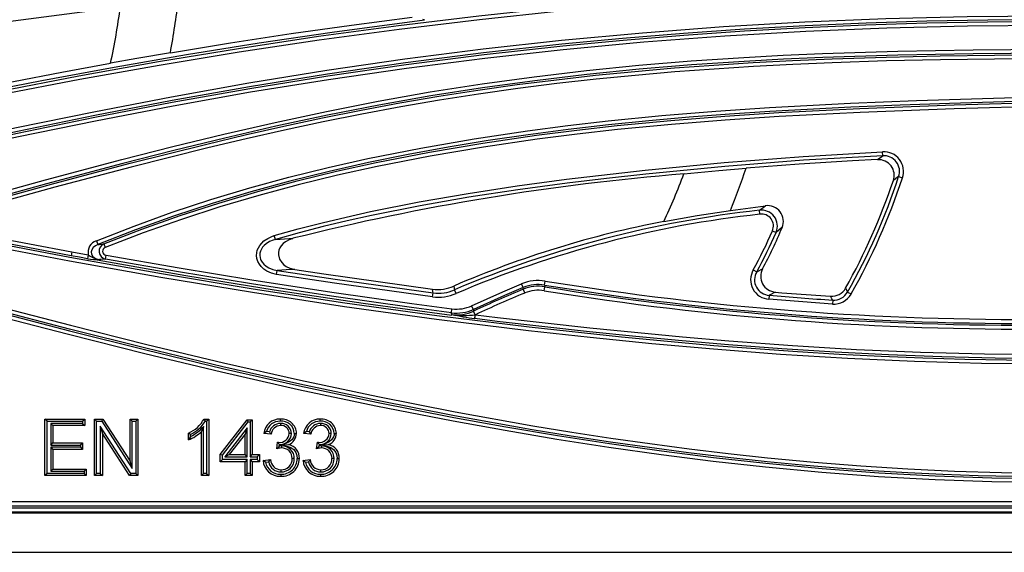
# Model space of a CAD drawing. Units: millimetres. Extents: x 56 to 3304, y 56 to 2320.
# Drawn here: x 1193 to 1315, y 450 to 516 of the extents above; entities that cross this region are included whole.
import ezdxf

# ---------------------------------------------------------------- set-up
doc = ezdxf.new("R2010")
doc.units = ezdxf.units.MM
doc.header["$LTSCALE"] = 8
doc.layers.add('HAURATON_PRODUCT_CONTOUR', color=7, linetype='Continuous', lineweight=25)

msp = doc.modelspace()

# ---------------------------------------------------------------- linework, layer by layer
at = {"layer": 'HAURATON_PRODUCT_CONTOUR'}
for p, q in [((1231.99, 514.46), (1243.41, 515.97)), ((1243.41, 515.97), (1243.2, 516.02)), ((1300.11, 499.16), (1300.09, 499.65)), ((1302.08, 496.58), (1302.55, 496.42)), ((1281.26, 492.37), (1285.59, 492.96)), ((1284.86, 492.4), (1285.59, 492.96)), ((1284.92, 491.91), (1284.86, 492.4)), ((1286.47, 489.87), (1286.92, 489.67)), ((1202.81, 488.62), (1202.99, 488.17)), ((1224.96, 488.8), (1224.82, 489.27)), ((1203.73, 488.25), (1203.92, 487.79)), ((1199.78, 487.26), (1199.7, 486.78)), ((1199.78, 487.26), (1201.8, 486.89)), ((1201.8, 486.89), (1201.72, 486.41)), ((1203.19, 486.29), (1202.93, 486.26)), ((1203.93, 486.36), (1204.02, 486.85)), ((1225.12, 484.47), (1225.2, 484.96)), ((1284.1, 485.03), (1284.53, 484.79)), ((1247.32, 482.1), (1247.12, 482.56)), ((1255.62, 482.84), (1255.43, 483.29)), ((1255.83, 482.17), (1255.64, 482.62)), ((1258.22, 482.44), (1258.3, 482.93)), ((1258.28, 483.14), (1258.36, 483.63)), ((1244.42, 481.69), (1244.48, 482.18)), ((1286.08, 481.87), (1286.04, 481.38)), ((1293.89, 480.8), (1286.04, 481.38)), ((1293.93, 481.29), (1293.89, 480.8)), ((1295.77, 482.28), (1296.19, 482.04)), ((1246.75, 479.72), (1246.81, 480.2)), ((1249.46, 480.14), (1249.25, 480.58)), ((1246.79, 479.43), (1246.78, 479.5)), ((1249.7, 479.48), (1249.49, 479.92)), ((1249.65, 478.99), (1249.64, 478.99)), ((1249.65, 478.99), (1249.71, 479.48)), ((1249.7, 479.48), (1249.71, 479.48)), ((1196.71, 466.29), (1196.44, 466.56)), ((1196.44, 459.56), (1196.44, 466.56)), ((1196.44, 466.56), (1201.38, 466.56)), ((1196.71, 459.83), (1196.71, 466.29)), ((1196.71, 466.29), (1201.11, 466.29)), ((1201.11, 466.02), (1197.16, 466.02)), ((1197.16, 466.02), (1197.16, 463.33)), ((1197.16, 466.02), (1197.43, 465.75)), ((1197.43, 465.75), (1197.43, 463.6)), ((1201.38, 465.75), (1197.43, 465.75)), ((1201.11, 466.29), (1201.38, 466.56)), ((1201.11, 466.29), (1201.11, 466.02)), ((1201.11, 466.02), (1201.38, 465.75)), ((1201.38, 466.56), (1201.38, 465.75)), ((1202.85, 466.29), (1202.58, 466.56)), ((1202.58, 459.56), (1202.58, 466.56)), ((1202.58, 466.56), (1203.62, 466.56)), ((1202.85, 459.83), (1202.85, 466.29)), ((1202.85, 466.29), (1203.48, 466.29)), ((1207.07, 459.83), (1203.3, 465.69)), ((1203.3, 465.69), (1203.3, 459.83)), ((1203.3, 465.69), (1203.57, 464.78)), ((1203.48, 466.29), (1203.62, 466.56)), ((1203.48, 466.29), (1207.24, 460.42)), ((1203.62, 466.56), (1206.98, 461.33)), ((1207.24, 466.29), (1206.98, 466.56)), ((1206.98, 466.56), (1207.96, 466.56)), ((1206.98, 461.33), (1206.98, 466.56)), ((1207.24, 466.29), (1207.7, 466.29)), ((1207.24, 460.42), (1207.24, 466.29)), ((1207.7, 466.29), (1207.96, 466.56)), ((1207.7, 466.29), (1207.7, 459.83)), ((1207.96, 466.56), (1207.96, 459.56)), ((1216.09, 465.64), (1215.82, 465.01)), ((1216.09, 459.83), (1216.09, 465.64)), ((1216.14, 466.56), (1216.72, 466.56)), ((1216.3, 466.29), (1216.45, 466.29)), ((1216.45, 466.29), (1216.72, 466.56)), ((1216.45, 466.29), (1216.45, 459.83)), ((1216.72, 466.56), (1216.72, 459.56)), ((1218.15, 462.16), (1221.47, 466.47)), ((1218.42, 462.07), (1221.61, 466.2)), ((1221.47, 465.47), (1218.72, 461.89)), ((1221.47, 465.47), (1221.21, 464.68)), ((1221.61, 466.2), (1221.47, 466.47)), ((1221.47, 466.47), (1222.1, 466.47)), ((1221.47, 461.89), (1221.47, 465.47)), ((1221.61, 466.2), (1221.84, 466.2)), ((1221.84, 466.2), (1222.1, 466.47)), ((1221.84, 466.2), (1221.84, 461.89)), ((1222.1, 466.47), (1222.1, 462.16)), ((1225.61, 466.02), (1225.61, 465.75)), ((1230.54, 466.02), (1230.54, 465.75)), ((1203.57, 464.78), (1203.57, 459.56)), ((1206.92, 459.56), (1203.57, 464.78)), ((1214.21, 463.98), (1214.21, 464.81)), ((1214.48, 464.4), (1214.48, 464.65)), ((1215.82, 459.56), (1215.82, 465.01)), ((1221.21, 464.68), (1219.26, 462.16)), ((1221.21, 462.16), (1221.21, 464.68)), ((1224.43, 464.67), (1223.54, 464.76)), ((1224.22, 464.96), (1223.87, 465)), ((1226.94, 464.75), (1226.68, 464.75)), ((1229.37, 464.67), (1228.47, 464.76)), ((1229.15, 464.96), (1228.8, 465)), ((1231.88, 464.75), (1231.61, 464.75)), ((1197.16, 463.33), (1197.43, 463.6)), ((1197.16, 463.33), (1200.84, 463.33)), ((1200.84, 463.06), (1197.16, 463.06)), ((1197.16, 463.06), (1197.16, 460.1)), ((1197.16, 463.06), (1197.43, 462.79)), ((1197.43, 463.6), (1201.11, 463.6)), ((1200.84, 463.33), (1201.11, 463.6)), ((1200.84, 463.33), (1200.84, 463.06)), ((1200.84, 463.06), (1201.11, 462.79)), ((1201.11, 463.6), (1201.11, 462.79)), ((1225.14, 462.88), (1225.23, 463.69)), ((1225.36, 463.53), (1225.36, 463.68)), ((1225.36, 463.53), (1225.47, 463.41)), ((1225.45, 463.22), (1225.47, 463.41)), ((1225.72, 463.24), (1225.45, 463.22)), ((1225.72, 463.24), (1225.72, 462.97)), ((1225.84, 463.31), (1226.62, 463.39)), ((1230.07, 462.88), (1230.17, 463.69)), ((1230.3, 463.53), (1230.3, 463.68)), ((1230.3, 463.53), (1230.41, 463.41)), ((1230.38, 463.22), (1230.41, 463.41)), ((1230.65, 463.24), (1230.38, 463.22)), ((1230.65, 463.24), (1230.66, 462.97)), ((1230.78, 463.31), (1231.55, 463.39)), ((1197.43, 462.79), (1197.43, 460.37)), ((1201.11, 462.79), (1197.43, 462.79)), ((1218.42, 462.07), (1218.15, 462.16)), ((1218.15, 461.26), (1218.15, 462.16)), ((1218.42, 461.53), (1218.42, 462.07)), ((1218.72, 461.89), (1219.26, 462.16)), ((1218.72, 461.89), (1221.47, 461.89)), ((1219.26, 462.16), (1221.21, 462.16)), ((1221.47, 461.89), (1221.21, 462.16)), ((1221.84, 461.89), (1222.1, 462.16)), ((1221.84, 461.89), (1222.73, 461.89)), ((1222.1, 462.16), (1223, 462.16)), ((1222.73, 461.89), (1223, 462.16)), ((1222.73, 461.89), (1222.73, 461.53)), ((1223, 462.16), (1223, 461.26)), ((1207.24, 460.42), (1206.98, 461.33)), ((1218.42, 461.53), (1218.15, 461.26)), ((1221.21, 461.26), (1218.15, 461.26)), ((1221.47, 461.53), (1218.42, 461.53)), ((1221.47, 461.53), (1221.21, 461.26)), ((1221.21, 459.56), (1221.21, 461.26)), ((1221.47, 459.83), (1221.47, 461.53)), ((1222.73, 461.53), (1221.84, 461.53)), ((1221.84, 461.53), (1221.84, 459.83)), ((1221.84, 461.53), (1222.1, 461.26)), ((1223, 461.26), (1222.1, 461.26)), ((1222.1, 461.26), (1222.1, 459.56)), ((1222.73, 461.53), (1223, 461.26)), ((1223.45, 461.44), (1224.34, 461.53)), ((1223.75, 461.2), (1224.14, 461.24)), ((1227.3, 461.67), (1227.04, 461.67)), ((1228.38, 461.44), (1229.28, 461.53)), ((1228.68, 461.2), (1229.07, 461.24)), ((1232.24, 461.67), (1231.97, 461.67)), ((1196.71, 459.83), (1196.44, 459.56)), ((1201.56, 459.56), (1196.44, 459.56)), ((1201.29, 459.83), (1196.71, 459.83)), ((1197.16, 460.1), (1197.43, 460.37)), ((1197.16, 460.1), (1201.29, 460.1)), ((1197.43, 460.37), (1201.56, 460.37)), ((1201.29, 460.1), (1201.56, 460.37)), ((1201.29, 460.1), (1201.29, 459.83)), ((1201.29, 459.83), (1201.56, 459.56)), ((1201.56, 460.37), (1201.56, 459.56)), ((1202.85, 459.83), (1202.58, 459.56)), ((1203.57, 459.56), (1202.58, 459.56)), ((1203.3, 459.83), (1202.85, 459.83)), ((1203.3, 459.83), (1203.57, 459.56)), ((1207.07, 459.83), (1206.92, 459.56)), ((1207.96, 459.56), (1206.92, 459.56)), ((1207.7, 459.83), (1207.07, 459.83)), ((1207.7, 459.83), (1207.96, 459.56)), ((1216.09, 459.83), (1215.82, 459.56)), ((1216.72, 459.56), (1215.82, 459.56)), ((1216.45, 459.83), (1216.09, 459.83)), ((1216.45, 459.83), (1216.72, 459.56)), ((1221.47, 459.83), (1221.21, 459.56)), ((1222.1, 459.56), (1221.21, 459.56)), ((1221.84, 459.83), (1221.47, 459.83)), ((1221.84, 459.83), (1222.1, 459.56)), ((1225.66, 460.01), (1225.66, 460.28)), ((1230.59, 460.01), (1230.59, 460.28)), ((1146.75, 455.8), (1320.61, 455.8)), ((1320.13, 456.29), (1147.26, 456.29)), ((571.63, 454.94), (1569.63, 454.94)), ((1142.63, 455.06), (1498.63, 455.06)), ((1145.83, 455.56), (1495.43, 455.56)), ((571.63, 450.06), (1569.63, 450.06))]:
    msp.add_line(p, q, dxfattribs=at)
at = {"layer": 'HAURATON_PRODUCT_CONTOUR', "flags": 128}
for points in [[(1145.34, 497.66), (1158.29, 500.4), (1171.24, 503.15), (1181.03, 505.19), (1190.84, 507.17), (1200.66, 509.06), (1210.51, 510.83), (1220.39, 512.45), (1230.28, 513.94), (1240.21, 515.28), (1250.15, 516.49), (1260.1, 517.55), (1270.07, 518.46), (1280.05, 519.23), (1290.04, 519.86), (1300.03, 520.33), (1310.04, 520.66), (1314.9, 520.77)], [(1314.9, 520.28), (1310.05, 520.17), (1300.06, 519.84), (1290.06, 519.36), (1280.08, 518.74), (1270.11, 517.97), (1260.15, 517.06), (1250.21, 516), (1240.28, 514.8), (1230.37, 513.45), (1220.47, 511.97), (1210.6, 510.34), (1200.75, 508.58), (1190.93, 506.69), (1181.13, 504.71), (1171.34, 502.67), (1159.02, 500.05), (1146.71, 497.45)], [(1205.79, 517.55), (1192.52, 515.82), (1179.25, 514.13), (1169.82, 512.96), (1160.38, 511.84), (1150.93, 510.77), (1141.48, 509.76)], [(1159.56, 495.47), (1164.33, 496.5), (1183.41, 500.63), (1192.95, 502.65), (1202.51, 504.61), (1212.09, 506.46), (1221.69, 508.18), (1231.33, 509.74), (1240.98, 511.14), (1250.66, 512.38), (1260.36, 513.45), (1270.38, 514.38), (1280.41, 515.14), (1290.46, 515.73), (1300.51, 516.15), (1310.57, 516.39), (1320.63, 516.48)], [(1320.63, 515.99), (1313.1, 515.94), (1305.58, 515.8), (1298.05, 515.57), (1290.52, 515.24), (1282.99, 514.81), (1275.46, 514.29), (1267.93, 513.67), (1260.41, 512.96), (1250.72, 511.89), (1241.05, 510.66), (1231.4, 509.26), (1221.78, 507.7), (1212.18, 505.98), (1202.61, 504.13), (1193.05, 502.17), (1183.51, 500.15), (1164.44, 496.02), (1159.67, 494.99)], [(1159.67, 494.78), (1164.44, 495.81), (1183.51, 499.94), (1193.06, 501.96), (1202.62, 503.92), (1212.21, 505.77), (1221.82, 507.49), (1231.46, 509.06), (1241.13, 510.46), (1250.81, 511.69), (1260.52, 512.76), (1268, 513.47), (1275.49, 514.09), (1282.99, 514.61), (1290.5, 515.03), (1298.03, 515.36), (1305.56, 515.59), (1313.09, 515.73), (1320.63, 515.78)], [(1211.97, 511.9), (1219.43, 513.12), (1226.9, 514.27), (1234.39, 515.33), (1241.89, 516.31)], [(1320.63, 515.29), (1310.62, 515.2), (1300.61, 514.96), (1290.6, 514.54), (1280.58, 513.96), (1270.57, 513.2), (1260.57, 512.27), (1250.88, 511.2), (1241.19, 509.97), (1231.54, 508.57), (1221.9, 507.01), (1212.3, 505.29), (1202.72, 503.43), (1193.16, 501.48), (1183.61, 499.46), (1164.54, 495.33), (1159.77, 494.3)], [(1187.14, 506.72), (1196.07, 508.48), (1205.01, 510.14), (1213.98, 511.7), (1222.97, 513.14), (1231.99, 514.46)], [(1182.41, 492.24), (1187.11, 493.56), (1196.52, 496.17), (1205.96, 498.68), (1212.27, 500.29), (1218.59, 501.83), (1224.94, 503.28), (1231.3, 504.65), (1237.69, 505.91), (1244.1, 507.05), (1250.54, 508.06), (1256.99, 508.94), (1263.46, 509.7), (1269.94, 510.35), (1276.43, 510.89), (1282.92, 511.32), (1287.8, 511.59), (1292.68, 511.81), (1301.99, 512.12), (1311.31, 512.28), (1320.63, 512.33)], [(1320.63, 511.84), (1311.32, 511.79), (1302, 511.62), (1292.7, 511.32), (1287.82, 511.1), (1282.95, 510.83), (1276.47, 510.39), (1269.98, 509.86), (1263.51, 509.21), (1257.05, 508.45), (1250.61, 507.57), (1244.19, 506.56), (1237.78, 505.42), (1231.4, 504.17), (1225.04, 502.8), (1218.71, 501.35), (1212.39, 499.81), (1206.08, 498.2), (1196.65, 495.69), (1187.25, 493.09), (1182.55, 491.77)], [(1211.97, 511.9), (1207.83, 511.18), (1204.57, 510.6)], [(1145.32, 498.48), (1156.58, 500.86), (1168.56, 503.41), (1180.54, 505.92), (1192.54, 508.33), (1198.55, 509.49), (1204.57, 510.6)], [(1188.13, 493.12), (1197.55, 495.72), (1206.99, 498.23), (1216.47, 500.6), (1221.23, 501.73), (1226, 502.8), (1230.78, 503.83), (1235.57, 504.79), (1240.38, 505.69), (1245.2, 506.52), (1250.03, 507.28), (1254.87, 507.96), (1259.73, 508.57), (1264.59, 509.12), (1269.46, 509.6), (1274.33, 510.02), (1279.2, 510.38), (1284.08, 510.69), (1288.96, 510.95), (1293.85, 511.16), (1300.54, 511.38), (1307.23, 511.52), (1313.93, 511.61), (1320.63, 511.63)], [(1320.63, 511.14), (1313.94, 511.11), (1307.25, 511.03), (1300.56, 510.89), (1293.87, 510.67), (1288.99, 510.46), (1284.11, 510.2), (1279.24, 509.89), (1274.37, 509.53), (1269.5, 509.11), (1264.64, 508.63), (1259.79, 508.09), (1254.95, 507.47), (1250.11, 506.79), (1245.28, 506.04), (1240.47, 505.21), (1235.67, 504.31), (1230.88, 503.34), (1226.1, 502.32), (1221.34, 501.25), (1216.59, 500.12), (1207.12, 497.75), (1197.68, 495.25), (1188.27, 492.65)], [(1202.81, 488.62), (1207.48, 490.45), (1212.2, 492.15), (1216.98, 493.72), (1221.79, 495.17), (1226.63, 496.49), (1231.5, 497.7), (1236.39, 498.8), (1242.96, 500.11), (1249.55, 501.26), (1256.17, 502.24), (1261.14, 502.89), (1266.13, 503.46), (1272.78, 504.12), (1279.45, 504.67), (1286.12, 505.12), (1296.14, 505.66), (1304.3, 505.99), (1312.47, 506.26), (1320.63, 506.48)], [(1320.63, 505.99), (1308.39, 505.64), (1302.28, 505.42), (1296.16, 505.17), (1286.15, 504.63), (1281.15, 504.3), (1276.16, 503.92), (1271.17, 503.47), (1266.18, 502.97), (1261.2, 502.4), (1256.24, 501.76), (1251.28, 501.03), (1246.34, 500.22), (1241.41, 499.32), (1236.5, 498.32), (1231.62, 497.22), (1226.76, 496.02), (1221.93, 494.69), (1217.14, 493.25), (1212.37, 491.69), (1207.65, 489.99), (1202.99, 488.17)], [(1203.73, 488.25), (1208.43, 490.06), (1213.17, 491.74), (1217.96, 493.3), (1222.79, 494.72), (1227.66, 496.03), (1232.54, 497.23), (1237.45, 498.31), (1244.03, 499.6), (1250.64, 500.72), (1257.27, 501.69), (1262.26, 502.32), (1267.25, 502.88), (1273.91, 503.52), (1280.59, 504.05), (1287.27, 504.49), (1297.29, 505.01), (1308.96, 505.45), (1320.63, 505.78)], [(1320.63, 505.29), (1308.97, 504.96), (1297.31, 504.52), (1287.3, 504), (1280.62, 503.56), (1273.96, 503.03), (1267.3, 502.39), (1262.31, 501.83), (1257.34, 501.2), (1250.72, 500.23), (1244.12, 499.12), (1237.55, 497.83), (1232.65, 496.75), (1227.78, 495.56), (1222.93, 494.25), (1218.11, 492.83), (1213.33, 491.28), (1208.6, 489.6), (1203.92, 487.79)], [(1224.82, 489.27), (1227.78, 490.09), (1230.75, 490.86), (1233.74, 491.57), (1236.74, 492.24), (1242.76, 493.44), (1248.81, 494.5), (1254.9, 495.42), (1260.99, 496.24), (1270.73, 497.38), (1280.49, 498.32), (1290.28, 499.08), (1300.09, 499.65)], [(1300.11, 499.16), (1290.33, 498.59), (1280.56, 497.83), (1270.8, 496.89), (1265.93, 496.34), (1261.05, 495.75), (1254.98, 494.94), (1248.92, 494.01), (1242.87, 492.96), (1236.85, 491.76), (1233.86, 491.09), (1230.88, 490.38), (1227.91, 489.62), (1224.96, 488.8)], [(1299.47, 498.67), (1296.37, 498.51), (1289.79, 498.1), (1283.22, 497.6)], [(1299.47, 498.67), (1300, 499.07), (1300.11, 499.16)], [(1275.52, 496.91), (1279.84, 497.31), (1283.22, 497.6)], [(1302.08, 496.58), (1301.96, 496.49), (1301.43, 496.07)], [(1273.04, 491.01), (1277.14, 491.74), (1281.26, 492.37)], [(1182.62, 489.85), (1188.26, 488.74), (1199.55, 486.59), (1210.87, 484.57), (1222.21, 482.69), (1233.57, 480.96), (1244.95, 479.39), (1256.36, 477.97), (1267.78, 476.74), (1273.5, 476.19), (1279.23, 475.68), (1289.55, 474.91), (1294.72, 474.6), (1299.9, 474.33), (1305.08, 474.12), (1310.26, 473.97), (1315.44, 473.88), (1320.63, 473.84)], [(1199.7, 486.78), (1189.15, 488.78), (1183.51, 489.89)], [(1183.61, 490.37), (1189.25, 489.26), (1199.78, 487.26)], [(1287.66, 490.25), (1287.6, 490.21), (1286.92, 489.67)], [(1320.63, 473.35), (1312.34, 473.43), (1304.04, 473.67), (1295.75, 474.05), (1287.46, 474.56), (1279.19, 475.19), (1271.55, 475.87), (1263.92, 476.64), (1256.3, 477.48), (1244.89, 478.9), (1233.5, 480.47), (1222.13, 482.21), (1210.79, 484.09), (1199.47, 486.11), (1188.17, 488.26), (1182.53, 489.37)], [(1225.12, 484.47), (1224.5, 484.62), (1223.92, 484.88), (1223.54, 485.13), (1223.21, 485.44), (1222.98, 485.73), (1222.8, 486.06), (1222.68, 486.42), (1222.64, 486.79), (1222.66, 487.13), (1222.73, 487.45), (1222.86, 487.77), (1223.03, 488.06), (1223.27, 488.35), (1223.54, 488.61), (1224.01, 488.93), (1224.53, 489.17), (1224.82, 489.27)], [(1224.96, 488.8), (1224.7, 488.72), (1224.25, 488.53), (1223.83, 488.27), (1223.59, 488.06), (1223.38, 487.82), (1223.11, 487.33), (1223.05, 487.08), (1223.03, 486.8), (1223.12, 486.33), (1223.17, 486.22), (1223.32, 485.96), (1223.52, 485.72), (1223.81, 485.48), (1224.14, 485.28), (1224.65, 485.08), (1225.2, 484.96)], [(1224.96, 488.8), (1226.65, 488.91), (1227.14, 488.93)], [(1227.14, 488.93), (1226.66, 488.76), (1226.22, 488.51), (1225.93, 488.28), (1225.69, 488), (1225.53, 487.75), (1225.41, 487.47), (1225.34, 487.18), (1225.34, 486.87), (1225.47, 486.36), (1225.75, 485.92), (1226.01, 485.66), (1226.31, 485.45), (1226.74, 485.25), (1227.19, 485.12), (1227.36, 485.09)], [(1202.99, 488.17), (1202.69, 488.02), (1202.42, 487.79), (1202.25, 487.52), (1202.19, 487.24), (1202.22, 486.99), (1202.23, 486.95), (1202.39, 486.69), (1202.54, 486.55), (1202.72, 486.43), (1203.19, 486.29)], [(1202.99, 488.17), (1203.15, 488.18), (1203.73, 488.25)], [(1316.28, 459.44), (1311.93, 459.53), (1307.57, 459.68), (1303.22, 459.9), (1298.86, 460.16), (1294.51, 460.48), (1290.16, 460.85), (1285.81, 461.27), (1280.95, 461.8), (1276.1, 462.38), (1271.25, 463.02), (1266.41, 463.71), (1261.58, 464.45), (1256.75, 465.24), (1247.13, 466.96), (1237.54, 468.84), (1227.98, 470.87), (1218.45, 473.04), (1208.95, 475.32), (1199.48, 477.69), (1190.02, 480.15), (1180.59, 482.68), (1171.16, 485.23), (1166.45, 486.49)], [(1166.45, 486.28), (1171.17, 485.02), (1180.59, 482.47), (1190.02, 479.94), (1199.47, 477.48), (1208.93, 475.11), (1218.42, 472.83), (1227.94, 470.67), (1237.49, 468.64), (1247.06, 466.76), (1253.46, 465.6), (1259.87, 464.52), (1266.3, 463.52), (1272.74, 462.61), (1279.19, 461.8), (1285.66, 461.08), (1292.63, 460.43), (1299.62, 459.9), (1306.62, 459.52), (1313.63, 459.28), (1320.63, 459.2)], [(1166.57, 486.97), (1171.29, 485.71), (1180.71, 483.16), (1190.15, 480.63), (1199.6, 478.17), (1209.07, 475.8), (1218.56, 473.52), (1228.08, 471.36), (1237.64, 469.33), (1247.22, 467.44), (1256.83, 465.73), (1261.65, 464.94), (1266.48, 464.2), (1271.31, 463.51), (1276.15, 462.87), (1281, 462.29), (1285.86, 461.76), (1291.63, 461.22), (1297.41, 460.76), (1303.2, 460.39), (1309.01, 460.12), (1314.82, 459.95), (1320.63, 459.9)], [(1201.72, 486.41), (1200.73, 486.59), (1199.7, 486.78)], [(1202.93, 486.26), (1213.88, 484.34), (1224.83, 482.56), (1235.81, 480.92), (1246.79, 479.43)], [(1203.93, 486.36), (1203.35, 486.3), (1203.19, 486.29)], [(1246.75, 479.72), (1241.79, 480.37), (1231.89, 481.77), (1222, 483.29), (1212.96, 484.78), (1203.93, 486.36)], [(1204.02, 486.85), (1213.04, 485.27), (1222.07, 483.78), (1231.96, 482.26), (1241.86, 480.86), (1246.81, 480.2)], [(1320.63, 458.71), (1313.62, 458.79), (1306.6, 459.03), (1299.59, 459.41), (1292.59, 459.94), (1285.61, 460.59), (1279.14, 461.31), (1272.68, 462.12), (1266.23, 463.03), (1259.8, 464.03), (1253.38, 465.12), (1246.97, 466.28), (1237.39, 468.16), (1227.84, 470.19), (1218.31, 472.35), (1208.82, 474.63), (1199.35, 477.01), (1189.9, 479.46), (1180.47, 481.99), (1171.04, 484.54), (1166.32, 485.8)], [(1227.36, 485.09), (1226.87, 485.06), (1225.2, 484.96)], [(1225.2, 484.96), (1232.36, 483.87), (1244.48, 482.18)], [(1227.36, 485.09), (1230.96, 484.54), (1237.68, 483.57), (1244.41, 482.65)], [(1284.53, 484.79), (1284.61, 484.83), (1285.25, 485.16)], [(1244.42, 481.69), (1232.29, 483.38), (1225.12, 484.47)], [(1244.48, 482.18), (1244.45, 482.36), (1244.41, 482.65)], [(1247.05, 483.02), (1247.05, 483.01), (1247.09, 482.74), (1247.12, 482.56)], [(1249.25, 480.58), (1253.12, 482.32), (1255.43, 483.29)], [(1255.62, 482.84), (1253.32, 481.87), (1249.46, 480.14)], [(1255.64, 482.62), (1255.63, 482.73), (1255.63, 482.74), (1255.62, 482.84)], [(1258.28, 483.14), (1258.29, 483.04), (1258.3, 482.93)], [(1295.51, 482.76), (1295.67, 482.46), (1295.77, 482.28)], [(1286.82, 482.27), (1286.17, 481.92), (1286.08, 481.87)], [(1286.82, 482.27), (1287.62, 482.2), (1293.67, 481.76)], [(1293.93, 481.29), (1293.83, 481.46), (1293.67, 481.76)], [(1249.46, 480.14), (1249.48, 480.03), (1249.48, 480.02), (1249.49, 479.92)], [(1246.78, 479.5), (1246.77, 479.61), (1246.75, 479.71), (1246.75, 479.72)], [(1320.63, 474.05), (1314.03, 474.1), (1307.42, 474.25), (1300.82, 474.5), (1294.22, 474.83), (1287.61, 475.25), (1281.02, 475.74), (1275.28, 476.23), (1269.55, 476.77), (1263.83, 477.35), (1252.39, 478.65), (1249.65, 478.99)], [(1249.71, 479.48), (1252.45, 479.14), (1263.88, 477.84), (1275.33, 476.72), (1281.06, 476.24), (1288.96, 475.65), (1296.87, 475.18), (1304.79, 474.83), (1312.71, 474.62), (1320.63, 474.54)], [(1216.3, 466.29), (1216.22, 466.42), (1216.14, 466.56)], [(1225.58, 466.29), (1225.58, 466.42), (1225.58, 466.56)], [(1230.51, 466.29), (1230.51, 466.42), (1230.51, 466.56)], [(1214.48, 464.65), (1214.34, 464.73), (1214.21, 464.81)], [(1214.48, 464.4), (1214.34, 464.18), (1214.21, 463.98)], [(1223.87, 465), (1223.7, 464.88), (1223.54, 464.76)], [(1224.22, 464.96), (1224.32, 464.82), (1224.43, 464.67)], [(1227.31, 464.78), (1227.28, 464.56), (1227.23, 464.34), (1226.99, 463.97), (1226.68, 463.72), (1226.26, 463.51), (1225.84, 463.31)], [(1227.31, 464.78), (1227.44, 464.78), (1227.57, 464.78)], [(1228.8, 465), (1228.63, 464.88), (1228.47, 464.76)], [(1229.15, 464.96), (1229.26, 464.82), (1229.37, 464.67)], [(1232.24, 464.78), (1232.22, 464.56), (1232.16, 464.34), (1231.92, 463.97), (1231.61, 463.72), (1231.19, 463.51), (1230.78, 463.31)], [(1232.24, 464.78), (1232.37, 464.78), (1232.51, 464.78)], [(1225.84, 463.31), (1226.37, 463.19), (1226.89, 463.02), (1227.24, 462.78), (1227.5, 462.43), (1227.63, 462.03), (1227.66, 461.66)], [(1230.78, 463.31), (1231.31, 463.19), (1231.82, 463.02), (1232.17, 462.78), (1232.43, 462.43), (1232.56, 462.03), (1232.6, 461.66)], [(1223.75, 461.2), (1223.6, 461.32), (1223.45, 461.44)], [(1224.14, 461.24), (1224.24, 461.39), (1224.34, 461.53)], [(1227.66, 461.66), (1227.8, 461.66), (1227.93, 461.66)], [(1228.68, 461.2), (1228.53, 461.32), (1228.38, 461.44)], [(1229.07, 461.24), (1229.17, 461.39), (1229.28, 461.53)], [(1232.6, 461.66), (1232.73, 461.66), (1232.87, 461.66)], [(1225.62, 459.74), (1225.62, 459.66), (1225.62, 459.58), (1225.62, 459.47)], [(1230.56, 459.74), (1230.56, 459.66), (1230.56, 459.58), (1230.56, 459.47)]]:
    msp.add_lwpolyline(points, dxfattribs=at)
at = {"layer": 'HAURATON_PRODUCT_CONTOUR'}
for centre, radius, start, end in [((1113.63, 530.06), 100, 349.5365, 353.3462), ((1113.63, 530.06), 93, 347.9242, 352.2676), ((1300.24, 497.21), 2.44, 341.1806, 93.482), ((1299.59, 496.72), 1.95, 340.6555, 93.5812), ((1300.26, 497.23), 1.93, 340.2387, 94.4238), ((1188.63, 530.06), 100, 337.8617, 341.0607), ((1299.39, 201.42), 296.45, 94.6168, 104.1059), ((1188.63, 530.06), 93, 335.1754, 339.1201), ((1227.82, 520.83), 77.66, 330.6489, 341.4111), ((1227.82, 520.83), 78.12, 330.4329, 341.9132), ((1227.82, 520.83), 78.61, 330.4329, 341.9132), ((1299.53, 358.95), 134.26, 96.2753, 112.9775), ((1285.11, 490.45), 1.97, 336.8203, 97.2839), ((1285.87, 491.03), 1.95, 336.4561, 98.4268), ((1296.55, 368.28), 124.97, 100.8439, 113.3363), ((1299.38, 359.52), 133.18, 96.2342, 113.0112), ((1285.13, 490.47), 1.46, 335.6419, 98.4623), ((1235.52, 511.81), 55.47, 331.1237, 336.6926), ((1235.52, 511.81), 56.42, 331.8118, 337.5318), ((1203.29, 487.19), 1.51, 108.6298, 191.3004), ((1235.52, 511.81), 55.96, 331.1237, 336.6926), ((1204.14, 487.34), 0.996, 114.1286, 257.7129), ((1204.06, 487.33), 0.481, 106.5713, 265.2702), ((1203.15, 494.9), 8.61, 260.4323, 270.2947), ((1203.87, 489.73), 3.51, 234.0055, 258.9267), ((1286.21, 483.82), 2.44, 150.2555, 265.9881), ((1286.96, 484.22), 1.95, 150.9699, 266.0712), ((1257.49, 478.29), 5.41, 80.8149, 112.3433), ((1286.18, 483.8), 1.93, 149.2328, 267.0108), ((1245.06, 487.52), 4.92, 262.4489, 293.806), ((1245.13, 487.04), 4.91, 262.4081, 293.9331), ((1310.67, 348.85), 144.65, 112.3593, 115.0194), ((1257.49, 478.3), 4.91, 80.7647, 112.3935), ((1257.52, 478.06), 4.94, 80.874, 112.317), ((1257.52, 478.07), 4.43, 80.8238, 112.3673), ((1317.47, 849.44), 371.05, 260.8201, 270.4878), ((1317.47, 849.46), 371.28, 260.8293, 270.4872), ((1317.48, 849.5), 370.61, 260.8208, 270.4877), ((1293.8, 483.72), 1.97, 266.229, 330.7191), ((1245.13, 487.06), 5.41, 262.4581, 293.883), ((1310.67, 348.85), 144.15, 112.3593, 115.0171), ((1317.47, 849.44), 371.75, 260.829, 270.4869), ((1317.4, 848.65), 368.11, 265.1199, 266.344), ((1294.05, 483.25), 2.46, 266.2752, 330.5017), ((1294.06, 483.23), 1.95, 266.0002, 330.7766), ((1247.38, 484.61), 4.94, 262.6968, 294.9514), ((1247.38, 484.6), 4.43, 262.6431, 295.005), ((1247.41, 484.37), 4.91, 262.5986, 295.0769), ((1254.61, 515.11), 36.45, 257.6028, 262.1664), ((1248.32, 489.31), 9.93, 261.0952, 278.0072), ((1160.06, 490.63), 90.33, 352.5977, 352.909), ((1212.51, 468.63), 4.18, 293.9378, 330.3113), ((1212.51, 468.66), 4.47, 296.0352, 327.9467), ((1211.66, 469.72), 6.03, 297.8974, 317.3875), ((1225.53, 464.55), 2.01, 88.5608, 173.9221), ((1225.52, 464.58), 1.71, 88.1251, 165.7814), ((1225.57, 464.62), 1.39, 88.6442, 165.9124), ((1225.61, 464.57), 1.18, 89.7843, 175.0881), ((1225.73, 464.71), 1.85, 2.0064, 94.4217), ((1225.71, 464.7), 1.6, 2.8209, 94.7439), ((1225.67, 464.74), 1.28, 0.3285, 92.6597), ((1225.67, 464.75), 1.01, 0.1442, 93.4308), ((1230.46, 464.55), 2.01, 88.5608, 173.9221), ((1230.46, 464.58), 1.71, 88.1251, 165.7814), ((1230.51, 464.62), 1.39, 88.6442, 165.9124), ((1230.54, 464.57), 1.18, 89.7843, 175.0881), ((1230.66, 464.71), 1.85, 2.0064, 94.4217), ((1230.64, 464.7), 1.6, 2.8209, 94.7439), ((1230.6, 464.74), 1.28, 0.3285, 92.6597), ((1230.6, 464.75), 1.01, 0.1442, 93.4308), ((1212.19, 468.91), 5.33, 292.2132, 312.9349), ((1225.52, 464.83), 1.16, 262.4278, 356.091), ((1225.55, 464.81), 1.4, 266.9911, 357.5207), ((1226.04, 464.81), 1.53, 292.1204, 358.8331), ((1230.45, 464.83), 1.16, 262.4278, 356.091), ((1230.48, 464.81), 1.4, 266.9911, 357.5207), ((1230.97, 464.81), 1.53, 292.1204, 358.8331), ((1230.97, 457.91), 7.65, 136.1298, 139.5746), ((1225.8, 460.69), 2.29, 91.9408, 106.7144), ((1229.09, 466.75), 4.92, 218.4407, 220.7944), ((1225.41, 465.16), 1.48, 263.1487, 268.1492), ((1225.76, 461.7), 1.54, 358.8157, 91.581), ((1225.76, 461.7), 1.28, 358.7432, 91.6869), ((1226.24, 461.74), 1.7, 357.5945, 76.9601), ((1235.9, 457.91), 7.65, 136.1298, 139.5746), ((1230.73, 460.69), 2.29, 91.9408, 106.7144), ((1234.02, 466.75), 4.92, 218.4407, 220.7944), ((1230.34, 465.16), 1.48, 263.1487, 268.1492), ((1230.7, 461.7), 1.54, 358.8157, 91.581), ((1230.69, 461.7), 1.28, 358.7432, 91.6869), ((1231.17, 461.74), 1.7, 357.5945, 76.9601), ((1225.55, 461.58), 2.11, 183.7295, 271.8776), ((1225.54, 461.56), 1.83, 191.2497, 272.5116), ((1225.64, 461.54), 1.53, 191.0584, 270.6621), ((1225.69, 461.62), 1.35, 183.8012, 268.7004), ((1225.73, 461.67), 1.94, 266.9783, 359.7569), ((1225.72, 461.68), 2.21, 267.3951, 359.7167), ((1225.69, 461.62), 1.61, 268.749, 1.7985), ((1225.69, 461.62), 1.35, 268.4856, 2.1513), ((1230.49, 461.58), 2.11, 183.7295, 271.8776), ((1230.48, 461.56), 1.83, 191.2497, 272.5116), ((1230.57, 461.54), 1.53, 191.0584, 270.6621), ((1230.62, 461.62), 1.35, 183.8012, 268.7004), ((1230.66, 461.67), 1.94, 266.9783, 359.7569), ((1230.66, 461.68), 2.21, 267.3951, 359.7167), ((1230.62, 461.62), 1.61, 268.749, 1.7985), ((1230.62, 461.62), 1.35, 268.4856, 2.1513)]:
    msp.add_arc(centre, radius, start, end, dxfattribs=at)

doc.saveas('drawing.dxf')
